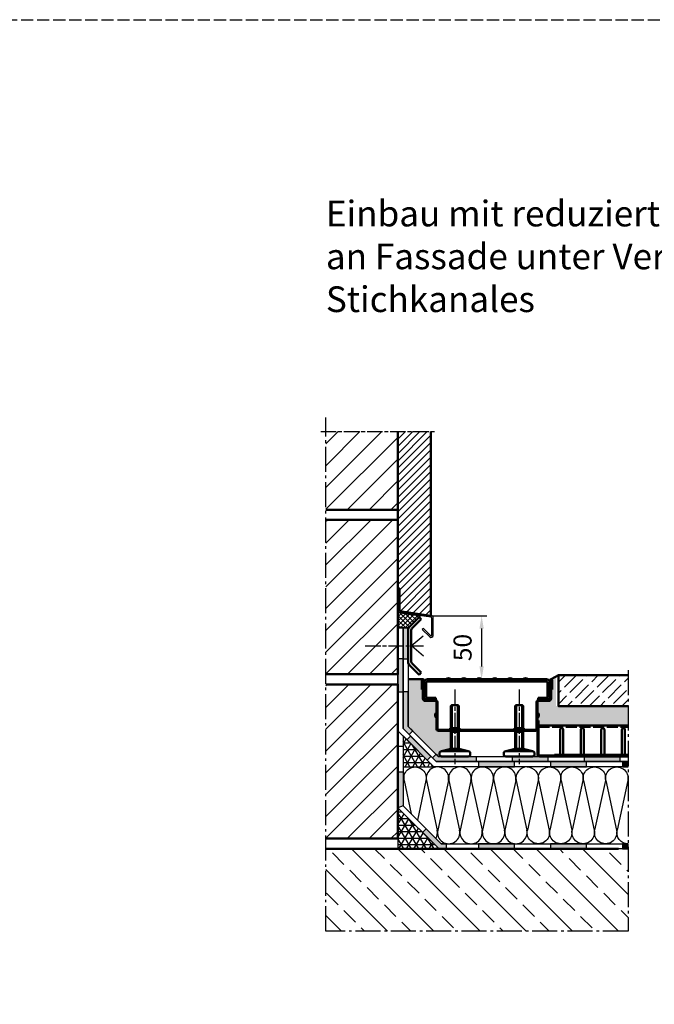
# Model space of a CAD drawing. Units: millimetres. Extents: x -1621 to 3716, y -4752 to 2103.
# Drawn here: x 1939 to 2556, y -1557 to -599 of the extents above; entities that cross this region are included whole.
import ezdxf

# ---------------------------------------------------------------- set-up
doc = ezdxf.new("R2010")
doc.units = ezdxf.units.MM
doc.header["$LTSCALE"] = 2.5
for name, pattern in [('AM_DIN_F_W050', [6.25, 4.75, -1.5]), ('AM_DIN_G_W050', [13.75, 9.75, -1.5, 1, -1.5]), ('AM_ISO08W050x2', [9, 6, -0.75, 1.5, -0.75]), ('CHAIN', [0.3543, 0.2362, -0.0295, 0.0591, -0.0295]), ('DASHED', [0.2067, 0.1654, -0.0413])]:
    doc.linetypes.add(name, pattern=pattern)
for name, color, linetype, lineweight in [('AM_0', 7, 'Continuous', 50), ('AM_1', 6, 'Continuous', 25), ('AM_3', 6, 'AM_DIN_F_W050', 25), ('AM_5', 3, 'Continuous', 25), ('AM_7', 4, 'AM_DIN_G_W050', 25), ('AM_8', 1, 'Continuous', 25), ('Mittellinie (ISO)', 7, 'Continuous', 25), ('Schraffur (ISO)', 7, 'Continuous', 18), ('Sichtbar (ISO)', 7, 'Continuous', 50), ('Verdeckt (ISO)', 7, 'DASHED', 35)]:
    doc.layers.add(name, color=color, linetype=linetype, lineweight=lineweight)
doc.styles.get("Standard").update_dxf_attribs({"font": 'simplex8.shx', "width": 0.8})
doc.dimstyles.new('AM_ISO$0', dxfattribs={"dimtxt": 3.5, "dimasz": 2.5, "dimexe": 1, "dimexo": 0, "dimgap": 1.5, "dimtad": 1, "dimdsep": 46, "dimtxsty": 'Standard', "dimcen": 0, "dimclrd": 256, "dimclre": 256, "dimclrt": 2, "dimadec": 0, "dimazin": 2, "dimtp": 0.1, "dimtm": 0.1, "dimtfac": 0.71, "dimtmove": 0, "dimatfit": 3, "dimfxl": 1, "dimlwd": -1, "dimlwe": -1, "dimarcsym": 0})

# ---------------------------------------------------------------- blocks, each defined once
blk = doc.blocks.new('folie_1')
at = {"layer": 'AM_8'}
for points in [[(0, 75), (-5, 75), (-5, 42.07), (0, 40)], [(-47.21, 5), (-42.07, 5), (-27.49, 19.59), (-23.95, 16.05), (-40, 0), (-47.21, 0)], [(-218.28, 5), (-218.28, 0), (-223.77, 0), (-223.77, 5)], [(-148.28, 5), (-148.28, 0), (-183.28, 0), (-183.28, 5)], [(-78.28, 5), (-78.28, 0), (-113.28, 0), (-113.28, 5)]]:
    blk.add_hatch(color=256, dxfattribs=at).paths.add_polyline_path(points)
at = {"color": 0, "linetype": 'ByBlock'}
for points in [[(-223.77, 0), (-40, 0), (0, 40), (0, 100), (-5, 100), (-5, 42.07), (-42.07, 5), (-223.77, 5)], [(0, 75), (-5, 75), (-5, 42.07), (0, 40), (0, 75)], [(-47.21, 5), (-42.07, 5), (-27.49, 19.59), (-23.95, 16.05), (-40, 0), (-47.21, 0), (-47.21, 5)]]:
    blk.add_lwpolyline(points, dxfattribs=at)
for points in [[(-218.28, 5), (-218.28, 0), (-223.77, 0), (-223.77, 5)], [(-148.28, 5), (-148.28, 0), (-183.28, 0), (-183.28, 5)], [(-78.28, 5), (-78.28, 0), (-113.28, 0), (-113.28, 5)]]:
    blk.add_lwpolyline(points, close=True, dxfattribs=at)
blk = doc.blocks.new('folie_2')
at = {"layer": 'AM_8'}
for points in [[(2.93, 100), (-2.07, 100), (-2.07, 130), (2.93, 130)], [(-2.93, 26.22), (-6.46, 29.75), (-2.07, 34.14), (-2.07, 67.93), (2.93, 67.93), (2.93, 32.07)], [(-208.28, 0), (-208.28, 5), (-173.28, 5), (-173.28, 0)], [(-138.28, 0), (-138.28, 5), (-103.28, 5), (-103.28, 0)], [(-68.28, 0), (-29.14, 0), (-25.6, 3.54), (-29.14, 7.07), (-31.21, 5), (-68.28, 5)]]:
    blk.add_hatch(color=256, dxfattribs=at).paths.add_polyline_path(points)
at = {"color": 0, "linetype": 'ByBlock'}
for points in [[(-215.85, 0), (-29.14, 0), (2.93, 32.07), (2.93, 130), (-2.07, 130), (-2.07, 34.14), (-31.21, 5), (-215.85, 5)], [(-68.28, 0), (-29.14, 0), (-25.6, 3.54), (-29.14, 7.07), (-31.21, 5), (-68.28, 5), (-68.28, 0)]]:
    blk.add_lwpolyline(points, dxfattribs=at)
for points in [[(2.93, 100), (-2.07, 100), (-2.07, 130), (2.93, 130)], [(-2.93, 26.22), (-6.46, 29.75), (-2.07, 34.14), (-2.07, 67.93), (2.93, 67.93), (2.93, 32.07)]]:
    blk.add_lwpolyline(points, close=True, dxfattribs=at)
at = {"layer": 'AM_8'}
for points in [[(-208.28, 0), (-208.28, 5), (-173.28, 5), (-173.28, 0)], [(-138.28, 0), (-138.28, 5), (-103.28, 5), (-103.28, 0)]]:
    blk.add_lwpolyline(points, close=True, dxfattribs=at)
blk = doc.blocks.new('folie_3')
at = {"linetype": 'ByBlock'}
blk.add_hatch(color=0, dxfattribs=at).paths.add_polyline_path([(-218.28, 5), (-218.28, 0), (-223.77, 0), (-223.77, 5)])
at = {"layer": 'AM_8'}
for points in [[(0, 72.93), (-5, 72.93), (-5, 105), (0, 105)], [(-28.53, 6.47), (-32.07, 10), (-12.32, 29.75), (-8.78, 26.22)], [(-148.28, 5), (-148.28, 0), (-183.28, 0), (-183.28, 5)], [(-78.28, 5), (-78.28, 0), (-113.28, 0), (-113.28, 5)]]:
    blk.add_hatch(color=256, dxfattribs=at).paths.add_polyline_path(points)
at = {"color": 0, "linetype": 'ByBlock'}
blk.add_lwpolyline([(-223.77, 0), (-35, 0), (0, 35), (0, 135), (-5, 135), (-5, 37.07), (-37.07, 5), (-223.77, 5)], dxfattribs=at)
for points in [[(0, 72.93), (-5, 72.93), (-5, 105), (0, 105)], [(-28.53, 6.47), (-32.07, 10), (-12.32, 29.75), (-8.78, 26.22)], [(-218.28, 5), (-218.28, 0), (-223.77, 0), (-223.77, 5)], [(-148.28, 5), (-148.28, 0), (-183.28, 0), (-183.28, 5)], [(-78.28, 5), (-78.28, 0), (-113.28, 0), (-113.28, 5)]]:
    blk.add_lwpolyline(points, close=True, dxfattribs=at)
blk = doc.blocks.new('daemmung')
at = {"color": 0, "linetype": 'ByBlock'}
for p, q in [((0.22, 56.47), (9.78, 12.1)), ((19.78, 56.47), (10.22, 12.1)), ((20.22, 56.47), (29.78, 12.1)), ((39.78, 56.47), (30.22, 12.1)), ((40.22, 56.47), (49.78, 12.1)), ((59.78, 56.47), (50.22, 12.1)), ((60.22, 56.47), (69.78, 12.1)), ((79.78, 56.47), (70.22, 12.1)), ((80.22, 56.47), (89.78, 12.1))]:
    blk.add_line(p, q, dxfattribs=at)
for centre, start, end in [((10, 58.57), 347.84863, 192.15137), ((30, 58.57), 347.84863, 192.15137), ((50, 58.57), 347.84863, 192.15137), ((70, 58.57), 347.84863, 192.15137), ((90, 58.57), 90, 192.15137), ((0, 10), 270, 12.15137), ((20, 10), 167.84863, 12.15137), ((40, 10), 167.84863, 12.15137), ((60, 10), 167.84863, 12.15137), ((80, 10), 167.84863, 12.15137)]:
    blk.add_arc(centre, 10, start, end, dxfattribs=at)
blk = doc.blocks.new('daemmung_21')
at = {"color": 0, "linetype": 'ByBlock'}
for p, q in [((0.22, 56.47), (9.78, 12.1)), ((19.78, 56.47), (10.22, 12.1)), ((20.22, 56.47), (29.78, 12.1)), ((39.78, 56.47), (30.22, 12.1)), ((40.22, 56.47), (49.78, 12.1)), ((59.78, 56.47), (50.22, 12.1)), ((60.22, 56.47), (69.78, 12.1)), ((79.78, 56.47), (70.22, 12.1)), ((80.22, 56.47), (89.78, 12.1))]:
    blk.add_line(p, q, dxfattribs=at)
for centre, start, end in [((10, 58.57), 347.84863, 192.15137), ((30, 58.57), 347.84863, 192.15137), ((50, 58.57), 347.84863, 192.15137), ((70, 58.57), 347.84863, 192.15137), ((90, 58.57), 90, 192.15137), ((0, 10), 328.49385, 12.15137), ((20, 10), 167.84863, 12.15137), ((40, 10), 167.84863, 12.15137), ((60, 10), 167.84863, 12.15137), ((80, 10), 167.84863, 12.15137)]:
    blk.add_arc(centre, 10, start, end, dxfattribs=at)
blk = doc.blocks.new('daemmung_22')
at = {"color": 0, "linetype": 'ByBlock'}
for p, q in [((0.22, 56.47), (7.83, 21.13)), ((19.78, 56.47), (13.36, 26.66)), ((20.22, 56.47), (20.71, 54.21))]:
    blk.add_line(p, q, dxfattribs=at)
for centre, start in [((10, 58.57), 347.84863), ((30, 58.57), 158.27617)]:
    blk.add_arc(centre, 10, start, 192.15137, dxfattribs=at)
blk = doc.blocks.new('*D92')
at = {"layer": 'AM_5', "transparency": 16777216}
for p, q in [((2339.39, -1178.79), (2393.21, -1178.79)), ((2388.21, -1191.29), (2388.21, -1228.12)), ((2360.82, -1240.62), (2393.21, -1240.62))]:
    blk.add_line(p, q, dxfattribs=at)
for points in [[(2386.12, -1191.29), (2390.29, -1191.29), (2388.21, -1178.79)], [(2386.12, -1228.12), (2390.29, -1228.12), (2388.21, -1240.62)]]:
    blk.add_solid(points, dxfattribs=at)
at = {"layer": 'Defpoints', "color": 0, "transparency": 16777216}
for p in [(2339.39, -1178.79), (2360.82, -1240.62), (2388.21, -1240.62)]:
    blk.add_point(p, dxfattribs=at)
at = {"layer": 'AM_5', "color": 2, "transparency": 16777216, "insert": (2371.96, -1209.71), "char_height": 17.5, "attachment_point": 5, "rotation": 90}
blk.add_mtext('50', dxfattribs=at)

msp = doc.modelspace()

# ---------------------------------------------------------------- hatches: boundary and pattern name
at = {"layer": 'AM_0'}
h = msp.add_hatch(dxfattribs=at)
h.set_pattern_fill('AR-SAND', color=1, scale=0.1)
h.set_pattern_definition([(37.5, (-816.6946, -1740.31), (-0.160003, 4.8941324), [0, -3.8608, 0, -4.318, 0, -4.1275]), (7.5, (-816.6946, -1740.31), (4.495233, 7.168251), [0, -2.0828, 0, -3.4798, 0, -1.3335]), (327.5, (-819.819, -1740.31), (7.9099237, 0.014372), [0, -1.27, 0, -4.572, 0, -5.969]), (317.5, (-819.819, -1740.31), (7.635565, 2.229293), [0, -0.635, 0, -2.9972, 0, -3.429])])
h.paths.add_polyline_path([(2344.173, -1278.121, -0.2741066), (2342.873, -1275.927), (2342.873, -1275.314, -0.2741066), (2344.173, -1273.121), (2344.173, -1265.621), (2344.173, -1262.621, 0.4142136), (2343.173, -1261.621), (2333.173, -1261.621, -0.4142136), (2331.173, -1259.621), (2331.173, -1250.621), (2330.073, -1250.621), (2330.073, -1241.671, -0.4142136), (2331.123, -1240.621), (2316.781, -1240.621), (2316.781, -1286.478), (2345.923, -1315.621), (2349.173, -1315.621, -0.4142136), (2347.173, -1313.621), (2347.173, -1312.621, -0.4142136), (2349.173, -1310.621), (2358.173, -1308.121), (2358.173, -1290.621), (2346.173, -1290.621, -0.4142136), (2344.173, -1288.621)])
edge = h.paths.add_edge_path()
edge.add_line((2443.673, -1285.621), (2530.555, -1285.621))
edge.add_line((2530.555, -1285.621), (2530.555, -1266.621))
edge.add_line((2530.555, -1266.621), (2460.523, -1266.621))
edge.add_line((2460.523, -1266.621), (2460.523, -1236.621))
edge.add_line((2460.523, -1236.621), (2455.723, -1240.621))
edge.add_arc((2455.723, -1241.671), 1.05, 0, 90, ccw=False)
edge.add_line((2456.773, -1241.671), (2456.773, -1250.621))
edge.add_line((2456.773, -1250.621), (2455.673, -1250.621))
edge.add_line((2455.673, -1250.621), (2455.673, -1259.621))
edge.add_arc((2453.673, -1259.621), 2, -90, 0, ccw=False)
edge.add_line((2453.673, -1261.621), (2443.673, -1261.621))
edge.add_arc((2443.673, -1262.621), 1, 90, 180)
edge.add_line((2442.673, -1262.621), (2442.673, -1265.621))
edge.add_line((2442.673, -1265.621), (2442.673, -1273.121))
edge.add_arc((2441.473, -1275.314), 2.5, 0, 61.314598, ccw=False)
edge.add_line((2443.973, -1275.314), (2443.973, -1275.927))
edge.add_arc((2441.473, -1275.927), 2.5, -61.314598, 0, ccw=False)
edge.add_line((2442.673, -1278.121), (2442.673, -1280.621))
edge.add_line((2442.673, -1280.621), (2443.673, -1280.621))
edge.add_line((2443.673, -1280.621), (2443.673, -1285.621))
at = {"layer": 'AM_8'}
h = msp.add_hatch(dxfattribs=at)
h.set_pattern_fill('_U', color=256, scale=15, angle=45, style=0, pattern_type=0)
h.set_pattern_definition([(45, (-4753.756, -4141.326), (-10.606602, 10.606602), [])])
h.paths.add_polyline_path([(2306.781, -1075.621), (2306.781, -999.702), (2236.781, -999.702), (2236.781, -1075.621)])
h = msp.add_hatch(dxfattribs=at)
h.set_pattern_fill('_U', color=256, scale=5, angle=45, style=0, pattern_type=0)
h.set_pattern_definition([(45, (-4753.756, -4461.3265), (-3.535534, 3.535534), [])])
h.paths.add_polyline_path([(2308.281, -1152.271), (2308.281, -1173.986), (2308.404, -1174.314), (2308.712, -1174.481), (2338.882, -1178.721), (2338.882, -999.702), (2306.781, -999.702), (2306.781, -1152.271)])
h = msp.add_hatch(dxfattribs=at)
h.set_pattern_fill('_U', color=256, scale=15, angle=45, style=0, pattern_type=0)
h.set_pattern_definition([(45, (-4753.756, -4301.518), (-10.606602, 10.606602), [])])
h.paths.add_polyline_path([(2306.781, -1235.812), (2306.781, -1085.812), (2236.781, -1085.812), (2236.781, -1235.812)])
h = msp.add_hatch(dxfattribs=at)
h.set_pattern_fill('NET', color=256, angle=45, style=0)
h.set_pattern_definition([(45, (412.5137, -10110.002), (-2.245064, 2.245064), []), (135, (412.5137, -10110.002), (-2.245064, -2.245064), [])])
h.paths.add_polyline_path([(2306.781, -1175.753), (2328.61, -1178.792), (2316.781, -1190.621), (2306.781, -1190.621)])
h = msp.add_hatch(dxfattribs=at)
h.set_pattern_fill('ACAD_ISO02W100', color=256, scale=1.5, angle=45, style=0)
h.set_pattern_definition([(45, (1609.602, -1598.239), (-5.3033, 5.3033), [18, -4.5])])
h.paths.add_polyline_path([(2530.555, -1236.621), (2462.823, -1236.621), (2462.823, -1266.621), (2530.555, -1266.621)])
h = msp.add_hatch(dxfattribs=at)
h.set_pattern_fill('_U', color=256, scale=15, angle=45, style=0, pattern_type=0)
h.set_pattern_definition([(45, (-4753.756, -4461.326), (-10.606602, 10.606602), [])])
h.paths.add_polyline_path([(2306.781, -1395.621), (2306.781, -1245.621), (2236.781, -1245.621), (2236.781, -1395.621)])
h = msp.add_hatch(dxfattribs=at)
h.set_pattern_fill('NET3', color=256, scale=2, style=0)
h.set_pattern_definition([(0, (-587.462, -1105.6926), (0, 6.35), []), (60, (-587.462, -1105.6926), (-5.499261, 3.175), []), (120, (-587.462, -1105.6926), (-5.499261, -3.175), [])])
h.paths.add_polyline_path([(2311.781, -1325.621), (2341.781, -1325.621), (2311.781, -1295.621)])
h = msp.add_hatch(dxfattribs=at)
h.set_pattern_fill('NET3', color=256, scale=2, style=0)
h.set_pattern_definition([(0, (-582.462, -1115.6926), (0, 6.35), []), (60, (-582.462, -1115.6926), (-5.499261, 3.175), []), (120, (-582.462, -1115.6926), (-5.499261, -3.175), [])])
h.paths.add_polyline_path([(2306.781, -1405.621), (2346.781, -1405.621), (2306.781, -1365.621)])
h = msp.add_hatch(dxfattribs=at)
h.set_pattern_fill('ANSI33', color=256, scale=5, angle=90, style=0)
h.set_pattern_definition([(135, (1592.037, -1903.396), (-22.4506, -22.4506), []), (135, (1592.037, -1880.945), (-22.4506, -22.4506), [15.875, -7.9375])])
h.paths.add_polyline_path([(2236.781, -1405.621), (2236.781, -1485.621), (2530.555, -1485.621), (2530.555, -1405.621)])
at = {"layer": 'Schraffur (ISO)'}
h = msp.add_hatch(dxfattribs=at)
h.set_pattern_fill('ANSI31', color=256, scale=25.4, angle=180, style=0)
h.set_pattern_definition([(225, (2820.9008, -946.572), (2.245064, -2.245064), [])])
edge = h.paths.add_edge_path()
edge.add_line((2344.173, -1265.621), (2344.173, -1288.621))
edge.add_ellipse((2346.173, -1288.621), major_axis=(-2, 0), ratio=1, start_angle=0, end_angle=90)
edge.add_line((2346.173, -1290.621), (2440.673, -1290.621))
edge.add_ellipse((2440.673, -1288.621), major_axis=(0, -2), ratio=1, start_angle=0, end_angle=90)
edge.add_line((2442.673, -1288.621), (2442.673, -1265.621))
edge.add_line((2442.673, -1265.621), (2441.673, -1265.621))
edge.add_line((2441.673, -1265.621), (2441.673, -1288.621))
edge.add_ellipse((2440.673, -1288.621), major_axis=(1, 0), ratio=1, start_angle=270, end_angle=360, ccw=False)
edge.add_line((2440.673, -1289.621), (2346.173, -1289.621))
edge.add_ellipse((2346.173, -1288.621), major_axis=(0, -1), ratio=1, start_angle=270, end_angle=360, ccw=False)
edge.add_line((2345.173, -1288.621), (2345.173, -1265.621))
edge.add_line((2345.173, -1265.621), (2344.173, -1265.621))
edge = h.paths.add_edge_path()
edge.add_ellipse((2455.723, -1241.671), major_axis=(1.05, 0), ratio=1, start_angle=0, end_angle=180)
edge.add_line((2454.673, -1241.671), (2454.673, -1259.621))
edge.add_ellipse((2453.673, -1259.621), major_axis=(1, 0), ratio=1, start_angle=270, end_angle=360, ccw=False)
edge.add_line((2453.673, -1260.621), (2443.673, -1260.621))
edge.add_ellipse((2443.673, -1262.621), major_axis=(0, 2), ratio=1, start_angle=0, end_angle=90)
edge.add_line((2441.673, -1262.621), (2442.673, -1262.621))
edge.add_ellipse((2443.673, -1262.621), major_axis=(-1, 0), ratio=1, start_angle=270, end_angle=360, ccw=False)
edge.add_line((2443.673, -1261.621), (2453.673, -1261.621))
edge.add_ellipse((2453.673, -1259.621), major_axis=(0, -2), ratio=1, start_angle=0, end_angle=90)
edge.add_line((2455.673, -1259.621), (2455.673, -1241.671))
edge.add_ellipse((2455.723, -1241.671), major_axis=(-0.05, 0), ratio=1, start_angle=180, end_angle=360, ccw=False)
edge.add_line((2455.773, -1241.671), (2455.773, -1250.621))
edge.add_line((2455.773, -1250.621), (2456.773, -1250.621))
edge.add_line((2456.773, -1250.621), (2456.773, -1241.671))
edge = h.paths.add_edge_path()
edge.add_ellipse((2331.123, -1241.671), major_axis=(1.05, 0), ratio=1, start_angle=0, end_angle=180)
edge.add_line((2330.073, -1241.671), (2330.073, -1250.621))
edge.add_line((2330.073, -1250.621), (2331.073, -1250.621))
edge.add_line((2331.073, -1250.621), (2331.073, -1241.671))
edge.add_ellipse((2331.123, -1241.671), major_axis=(-0.05, 0), ratio=1, start_angle=180, end_angle=360, ccw=False)
edge.add_line((2331.173, -1241.671), (2331.173, -1259.621))
edge.add_ellipse((2333.173, -1259.621), major_axis=(-2, 0), ratio=1, start_angle=0, end_angle=90)
edge.add_line((2333.173, -1261.621), (2343.173, -1261.621))
edge.add_ellipse((2343.173, -1262.621), major_axis=(0, 1), ratio=1, start_angle=270, end_angle=360, ccw=False)
edge.add_line((2344.173, -1262.621), (2345.173, -1262.621))
edge.add_ellipse((2343.173, -1262.621), major_axis=(2, 0), ratio=1, start_angle=0, end_angle=90)
edge.add_line((2343.173, -1260.621), (2333.173, -1260.621))
edge.add_ellipse((2333.173, -1259.621), major_axis=(0, -1), ratio=1, start_angle=270, end_angle=360, ccw=False)
edge.add_line((2332.173, -1259.621), (2332.173, -1241.671))
h = msp.add_hatch(dxfattribs=at)
h.set_pattern_fill('ANSI31', color=256, scale=25.4, angle=180, style=0)
h.set_pattern_definition([(225, (2220.2825, -1382.43), (2.245064, -2.245064), [])])
edge = h.paths.add_edge_path()
edge.add_line((2344.423, -1242.621), (2344.423, -1240.621))
edge.add_line((2344.423, -1240.621), (2335.423, -1240.621))
edge.add_ellipse((2335.423, -1243.621), major_axis=(0, 3), ratio=1, start_angle=0, end_angle=90)
edge.add_line((2332.423, -1243.621), (2332.423, -1257.621))
edge.add_ellipse((2335.423, -1257.621), major_axis=(-3, 0), ratio=1, start_angle=0, end_angle=90)
edge.add_line((2335.423, -1260.621), (2343.523, -1260.621))
edge.add_line((2343.523, -1260.621), (2343.523, -1258.621))
edge.add_line((2343.523, -1258.621), (2335.423, -1258.621))
edge.add_ellipse((2335.423, -1257.621), major_axis=(0, -1), ratio=1, start_angle=270, end_angle=360, ccw=False)
edge.add_line((2334.423, -1257.621), (2334.423, -1243.621))
edge.add_ellipse((2335.423, -1243.621), major_axis=(-1, 0), ratio=1, start_angle=270, end_angle=360, ccw=False)
edge.add_line((2335.423, -1242.621), (2344.423, -1242.621))
h.paths.add_polyline_path([(2359.423, -1242.621), (2359.423, -1240.621), (2352.423, -1240.621), (2352.423, -1242.621)])
h.paths.add_polyline_path([(2374.423, -1242.621), (2374.423, -1240.621), (2367.423, -1240.621), (2367.423, -1242.621)])
h.paths.add_polyline_path([(2389.423, -1242.621), (2389.423, -1240.621), (2382.423, -1240.621), (2382.423, -1242.621)])
h.paths.add_polyline_path([(2404.423, -1242.621), (2404.423, -1240.621), (2397.423, -1240.621), (2397.423, -1242.621)])
h.paths.add_polyline_path([(2419.423, -1242.621), (2419.423, -1240.621), (2412.423, -1240.621), (2412.423, -1242.621)])
h.paths.add_polyline_path([(2434.423, -1242.621), (2434.423, -1240.621), (2427.423, -1240.621), (2427.423, -1242.621)])
edge = h.paths.add_edge_path()
edge.add_ellipse((2451.423, -1257.621), major_axis=(0, -3), ratio=1, start_angle=0, end_angle=90)
edge.add_line((2454.423, -1257.621), (2454.423, -1243.621))
edge.add_ellipse((2451.423, -1243.621), major_axis=(3, 0), ratio=1, start_angle=0, end_angle=90)
edge.add_line((2451.423, -1240.621), (2442.423, -1240.621))
edge.add_line((2442.423, -1240.621), (2442.423, -1242.621))
edge.add_line((2442.423, -1242.621), (2451.423, -1242.621))
edge.add_ellipse((2451.423, -1243.621), major_axis=(0, 1), ratio=1, start_angle=270, end_angle=360, ccw=False)
edge.add_line((2452.423, -1243.621), (2452.423, -1257.621))
edge.add_ellipse((2451.423, -1257.621), major_axis=(1, 0), ratio=1, start_angle=270, end_angle=360, ccw=False)
edge.add_line((2451.423, -1258.621), (2443.323, -1258.621))
edge.add_line((2443.323, -1258.621), (2443.323, -1260.621))
edge.add_line((2443.323, -1260.621), (2451.423, -1260.621))

# ---------------------------------------------------------------- linework, layer by layer
at = {"layer": 'AM_0'}
for p, q in [((2306.781, -1075.621), (2306.781, -999.702)), ((2236.781, -1075.621), (2306.781, -1075.621)), ((2327.388, -1180.014), (2318.246, -1189.156)), ((2320.367, -1191.277), (2329.509, -1182.135)), ((2329.509, -1182.135), (2327.388, -1180.014)), ((2316.781, -1192.692), (2316.781, -1223.55)), ((2319.781, -1223.55), (2319.781, -1192.692)), ((2320.367, -1224.964), (2329.509, -1234.106)), ((2327.388, -1236.227), (2318.246, -1227.085)), ((2329.509, -1234.106), (2327.388, -1236.227)), ((2316.781, -1240.621), (2331.123, -1240.621)), ((2455.723, -1240.621), (2462.823, -1236.621)), ((2442.673, -1280.621), (2443.673, -1280.621)), ((2349.173, -1310.621), (2358.173, -1308.121)), ((2375.173, -1310.621), (2366.173, -1308.121)), ((2411.673, -1310.621), (2420.673, -1308.121)), ((2437.673, -1310.621), (2428.673, -1308.121)), ((2521.413, -1405.621), (2236.781, -1405.621))]:
    msp.add_line(p, q, dxfattribs=at)
for points in [[(2306.781, -1152.271), (2308.281, -1152.271), (2308.281, -1173.986), (2308.404, -1174.314), (2308.712, -1174.481), (2338.882, -1178.721), (2338.882, -999.702)], [(2306.781, -1152.271), (2306.781, -999.702)], [(2236.781, -1235.621), (2306.781, -1235.621), (2306.781, -1085.621), (2236.781, -1085.621)], [(2530.555, -1236.621), (2462.823, -1236.621), (2462.823, -1266.621), (2530.555, -1266.621)], [(2236.781, -1395.621), (2306.781, -1395.621), (2306.781, -1245.621), (2236.781, -1245.621)], [(2359.173, -1308.121), (2359.173, -1265.621)], [(2365.173, -1308.121), (2365.173, -1265.621)], [(2421.673, -1308.121), (2421.673, -1265.621)], [(2427.673, -1308.121), (2427.673, -1265.621)]]:
    msp.add_lwpolyline(points, dxfattribs=at)
for points in [[(2358.173, -1308.121), (2366.173, -1308.121), (2366.173, -1266.621), (2365.173, -1265.621), (2359.173, -1265.621), (2358.173, -1266.621)], [(2420.673, -1308.121), (2428.673, -1308.121), (2428.673, -1266.621), (2427.673, -1265.621), (2421.673, -1265.621), (2420.673, -1266.621)]]:
    msp.add_lwpolyline(points, close=True, dxfattribs=at)
for points in [[(2349.173, -1315.621), (2375.173, -1315.621, 0.4142136), (2377.173, -1313.621), (2377.173, -1312.621, 0.4142136), (2375.173, -1310.621), (2349.173, -1310.621, 0.4142136), (2347.173, -1312.621), (2347.173, -1313.621, 0.4142136)], [(2411.673, -1315.621), (2437.673, -1315.621, 0.4142136), (2439.673, -1313.621), (2439.673, -1312.621, 0.4142136), (2437.673, -1310.621), (2411.673, -1310.621, 0.4142136), (2409.673, -1312.621), (2409.673, -1313.621, 0.4142136)]]:
    msp.add_lwpolyline(points, format="xyb", close=True, dxfattribs=at)
for centre, radius, start, end in [((2321.781, -1192.692), 5, 135, 180), ((2321.781, -1192.692), 2, 135, 180), ((2321.781, -1223.55), 5, 180, 225), ((2321.781, -1223.55), 2, 180, 225)]:
    msp.add_arc(centre, radius, start, end, dxfattribs=at)
at = {"layer": 'AM_1'}
for p, q in [((2339.609, -1180.773), (2339.609, -1197.894)), ((2341.109, -1197.894), (2341.109, -1180.773)), ((2331.563, -1191.055), (2330.503, -1192.116)), ((2330.503, -1192.116), (2337.695, -1199.308)), ((2338.756, -1198.248), (2331.563, -1191.055))]:
    msp.add_line(p, q, dxfattribs=at)
msp.add_lwpolyline([(2339.179, -1180.277), (2308.505, -1175.994, -0.3741355), (2306.781, -1174.013), (2306.781, -1152.271), (2308.281, -1152.271), (2308.281, -1173.986, 0.3738847), (2308.712, -1174.481), (2339.388, -1178.792)], format="xyb", dxfattribs=at)
for centre, radius, start, end in [((2339.109, -1180.773), 0.5, 0, 82), ((2339.109, -1180.773), 2, 0, 82), ((2339.109, -1197.894), 2, 225, 360), ((2339.109, -1197.894), 0.5, 225, 360)]:
    msp.add_arc(centre, radius, start, end, dxfattribs=at)
at = {"layer": 'AM_3'}
msp.add_lwpolyline([(34.049, -598.94), (3488.328, -598.94), (3488.328, -4752.198), (34.049, -4752.198)], close=True, dxfattribs=at)
at = {"layer": 'AM_7', "linetype": 'AM_ISO08W050x2'}
for p, q in [((2231.781, -999.702), (2342.349, -999.702)), ((2362.173, -1250.621), (2362.173, -1323.121)), ((2424.673, -1250.621), (2424.673, -1323.121))]:
    msp.add_line(p, q, dxfattribs=at)
at = {"layer": 'AM_7'}
msp.add_lwpolyline([(2530.555, -1231.621), (2530.555, -1485.621), (2236.781, -1485.621), (2236.781, -986.003)], dxfattribs=at)
at = {"layer": 'AM_7', "linetype": 'AM_ISO08W050x2'}
for points in [[(2331.684, -1218.108), (2319.781, -1208.121), (2331.684, -1198.133)], [(2275.07, -1208.121), (2331.684, -1208.121)]]:
    msp.add_lwpolyline(points, dxfattribs=at)
at = {"layer": 'AM_8'}
for p, q in [((2306.082, -1236.63), (2306.781, -1236.463)), ((2289.529, -1405.621), (2289.53, -1405.617))]:
    msp.add_line(p, q, dxfattribs=at)
msp.add_lwpolyline([(2306.781, -1175.753), (2328.61, -1178.792), (2316.781, -1190.621), (2306.781, -1190.621), (2306.781, -1175.753)], dxfattribs=at)
for points in [[(2311.781, -1325.621), (2341.781, -1325.621), (2311.781, -1295.621)], [(2306.781, -1405.621), (2346.781, -1405.621), (2306.781, -1365.621)]]:
    msp.add_lwpolyline(points, close=True, dxfattribs=at)
at = {"layer": 'Mittellinie (ISO)', "linetype": 'CHAIN', "ltscale": 7.000507}
for p, q in [((2362.173, -1285.621), (2362.173, -1291.921)), ((2424.673, -1285.621), (2424.673, -1291.921))]:
    msp.add_line(p, q, dxfattribs=at)
at = {"layer": 'Sichtbar (ISO)'}
for p, q in [((2330.073, -1241.671), (2330.073, -1250.621)), ((2331.073, -1250.621), (2331.073, -1241.671)), ((2331.173, -1241.671), (2331.173, -1259.621)), ((2332.173, -1259.621), (2332.173, -1241.671)), ((2332.423, -1243.621), (2332.423, -1257.621)), ((2334.423, -1257.621), (2334.423, -1243.621)), ((2344.423, -1240.621), (2335.423, -1240.621)), ((2335.423, -1242.621), (2344.423, -1242.621)), ((2344.423, -1242.621), (2344.423, -1240.621)), ((2344.423, -1240.621), (2352.423, -1240.621)), ((2352.423, -1242.621), (2344.423, -1242.621)), ((2359.423, -1240.621), (2352.423, -1240.621)), ((2352.423, -1240.621), (2352.423, -1242.621)), ((2352.423, -1242.621), (2359.423, -1242.621)), ((2359.423, -1242.621), (2359.423, -1240.621)), ((2359.423, -1240.621), (2367.423, -1240.621)), ((2367.423, -1242.621), (2359.423, -1242.621)), ((2374.423, -1240.621), (2367.423, -1240.621)), ((2367.423, -1240.621), (2367.423, -1242.621)), ((2367.423, -1242.621), (2374.423, -1242.621)), ((2374.423, -1242.621), (2374.423, -1240.621)), ((2374.423, -1240.621), (2382.423, -1240.621)), ((2382.423, -1242.621), (2374.423, -1242.621)), ((2389.423, -1240.621), (2382.423, -1240.621)), ((2382.423, -1240.621), (2382.423, -1242.621)), ((2382.423, -1242.621), (2389.423, -1242.621)), ((2389.423, -1242.621), (2389.423, -1240.621)), ((2389.423, -1240.621), (2397.423, -1240.621)), ((2397.423, -1242.621), (2389.423, -1242.621)), ((2404.423, -1240.621), (2397.423, -1240.621)), ((2397.423, -1240.621), (2397.423, -1242.621)), ((2397.423, -1242.621), (2404.423, -1242.621)), ((2404.423, -1242.621), (2404.423, -1240.621)), ((2404.423, -1240.621), (2412.423, -1240.621)), ((2412.423, -1242.621), (2404.423, -1242.621)), ((2419.423, -1240.621), (2412.423, -1240.621)), ((2412.423, -1240.621), (2412.423, -1242.621)), ((2412.423, -1242.621), (2419.423, -1242.621)), ((2419.423, -1242.621), (2419.423, -1240.621)), ((2419.423, -1240.621), (2427.423, -1240.621)), ((2427.423, -1242.621), (2419.423, -1242.621)), ((2434.423, -1240.621), (2427.423, -1240.621)), ((2427.423, -1240.621), (2427.423, -1242.621)), ((2427.423, -1242.621), (2434.423, -1242.621)), ((2434.423, -1242.621), (2434.423, -1240.621)), ((2434.423, -1240.621), (2442.423, -1240.621)), ((2442.423, -1242.621), (2434.423, -1242.621)), ((2451.423, -1240.621), (2442.423, -1240.621)), ((2442.423, -1240.621), (2442.423, -1242.621)), ((2442.423, -1242.621), (2451.423, -1242.621)), ((2452.423, -1243.621), (2452.423, -1257.621)), ((2454.423, -1257.621), (2454.423, -1243.621)), ((2454.673, -1241.671), (2454.673, -1259.621)), ((2455.673, -1259.621), (2455.673, -1241.671)), ((2455.773, -1241.671), (2455.773, -1250.621)), ((2456.773, -1250.621), (2456.773, -1241.671)), ((2330.073, -1250.621), (2331.073, -1250.621)), ((2331.123, -1250.314), (2331.123, -1250.927)), ((2455.723, -1250.314), (2455.723, -1250.927)), ((2455.773, -1250.621), (2456.773, -1250.621)), ((2343.173, -1260.621), (2333.173, -1260.621)), ((2333.173, -1261.621), (2343.173, -1261.621)), ((2343.523, -1258.621), (2335.423, -1258.621)), ((2335.423, -1260.621), (2343.523, -1260.621)), ((2343.523, -1260.621), (2343.523, -1258.621)), ((2344.173, -1262.621), (2345.173, -1262.621)), ((2344.173, -1265.621), (2344.173, -1262.621)), ((2345.173, -1262.621), (2345.173, -1265.621)), ((2441.673, -1262.621), (2442.673, -1262.621)), ((2441.673, -1265.621), (2441.673, -1262.621)), ((2442.673, -1262.621), (2442.673, -1265.621)), ((2451.423, -1258.621), (2443.323, -1258.621)), ((2443.323, -1258.621), (2443.323, -1260.621)), ((2443.323, -1260.621), (2451.423, -1260.621)), ((2453.673, -1260.621), (2443.673, -1260.621)), ((2443.673, -1261.621), (2453.673, -1261.621)), ((2344.173, -1265.621), (2344.173, -1288.621)), ((2345.173, -1265.621), (2344.173, -1265.621)), ((2345.173, -1288.621), (2345.173, -1265.621)), ((2442.673, -1265.621), (2441.673, -1265.621)), ((2441.673, -1265.621), (2441.673, -1288.621)), ((2442.673, -1288.621), (2442.673, -1265.621)), ((2342.873, -1275.314), (2342.873, -1275.927)), ((2442.673, -1313.621), (2442.673, -1280.621)), ((2443.673, -1280.621), (2443.673, -1313.621)), ((2443.973, -1275.314), (2443.973, -1275.927)), ((2440.673, -1289.621), (2346.173, -1289.621)), ((2346.173, -1290.621), (2440.673, -1290.621)), ((2357.673, -1288.121), (2366.673, -1288.121)), ((2357.673, -1288.121), (2357.673, -1289.421)), ((2361.866, -1291.921), (2362.48, -1291.921)), ((2366.673, -1288.121), (2366.673, -1289.421)), ((2420.173, -1288.121), (2429.173, -1288.121)), ((2420.173, -1288.121), (2420.173, -1289.421)), ((2424.366, -1291.921), (2424.98, -1291.921)), ((2429.173, -1288.121), (2429.173, -1289.421)), ((2530.555, -1285.621), (2443.673, -1285.621)), ((2464.6, -1313.371), (2464.6, -1289.621)), ((2467.6, -1289.621), (2467.6, -1313.371)), ((2484.6, -1313.371), (2484.6, -1289.621)), ((2487.6, -1289.621), (2487.6, -1313.371)), ((2504.6, -1313.371), (2504.6, -1289.621)), ((2507.6, -1289.621), (2507.6, -1313.371)), ((2524.6, -1313.371), (2524.6, -1289.621)), ((2527.6, -1289.621), (2527.6, -1313.371)), ((2444.673, -1314.621), (2487.673, -1314.621)), ((2487.673, -1315.621), (2444.673, -1315.621)), ((2530.555, -1315.621), (2446.1, -1315.621)), ((2530.555, -1314.121), (2459.048, -1314.121)), ((2464.6, -1314.108), (2464.6, -1313.371)), ((2467.6, -1313.371), (2467.6, -1314.108)), ((2484.6, -1314.108), (2484.6, -1313.371)), ((2487.6, -1313.371), (2487.6, -1314.108)), ((2487.673, -1314.621), (2487.673, -1315.621)), ((2504.6, -1314.108), (2504.6, -1313.371)), ((2507.6, -1313.371), (2507.6, -1314.108)), ((2524.6, -1314.108), (2524.6, -1313.371)), ((2527.6, -1313.371), (2527.6, -1314.108))]:
    msp.add_line(p, q, dxfattribs=at)
at = {"layer": 'Sichtbar (ISO)', "flags": 128}
for points in [[(2464.622, -1314.121), (2464.62, -1314.121), (2464.618, -1314.121), (2464.616, -1314.12), (2464.615, -1314.12), (2464.613, -1314.12), (2464.612, -1314.12), (2464.611, -1314.12), (2464.609, -1314.119), (2464.608, -1314.119), (2464.607, -1314.118), (2464.606, -1314.118), (2464.605, -1314.118), (2464.604, -1314.117), (2464.604, -1314.116), (2464.603, -1314.116), (2464.602, -1314.115), (2464.602, -1314.114), (2464.601, -1314.114), (2464.601, -1314.113), (2464.6, -1314.112), (2464.6, -1314.111), (2464.6, -1314.11), (2464.6, -1314.109), (2464.6, -1314.108)], [(2467.6, -1314.108), (2467.6, -1314.109), (2467.6, -1314.11), (2467.599, -1314.111), (2467.599, -1314.112), (2467.599, -1314.113), (2467.598, -1314.114), (2467.598, -1314.114), (2467.597, -1314.115), (2467.597, -1314.116), (2467.596, -1314.116), (2467.595, -1314.117), (2467.594, -1314.118), (2467.593, -1314.118), (2467.592, -1314.118), (2467.591, -1314.119), (2467.59, -1314.119), (2467.589, -1314.12), (2467.587, -1314.12), (2467.586, -1314.12), (2467.585, -1314.12), (2467.583, -1314.12), (2467.581, -1314.121), (2467.58, -1314.121), (2467.578, -1314.121)], [(2484.622, -1314.121), (2484.62, -1314.121), (2484.618, -1314.121), (2484.616, -1314.12), (2484.615, -1314.12), (2484.613, -1314.12), (2484.612, -1314.12), (2484.611, -1314.12), (2484.609, -1314.119), (2484.608, -1314.119), (2484.607, -1314.118), (2484.606, -1314.118), (2484.605, -1314.118), (2484.604, -1314.117), (2484.604, -1314.116), (2484.603, -1314.116), (2484.602, -1314.115), (2484.602, -1314.114), (2484.601, -1314.114), (2484.601, -1314.113), (2484.6, -1314.112), (2484.6, -1314.111), (2484.6, -1314.11), (2484.6, -1314.109), (2484.6, -1314.108)], [(2487.6, -1314.108), (2487.6, -1314.109), (2487.6, -1314.11), (2487.599, -1314.111), (2487.599, -1314.112), (2487.599, -1314.113), (2487.598, -1314.114), (2487.598, -1314.114), (2487.597, -1314.115), (2487.597, -1314.116), (2487.596, -1314.116), (2487.595, -1314.117), (2487.594, -1314.118), (2487.593, -1314.118), (2487.592, -1314.118), (2487.591, -1314.119), (2487.59, -1314.119), (2487.589, -1314.12), (2487.587, -1314.12), (2487.586, -1314.12), (2487.585, -1314.12), (2487.583, -1314.12), (2487.581, -1314.121), (2487.58, -1314.121), (2487.578, -1314.121)], [(2504.622, -1314.121), (2504.62, -1314.121), (2504.618, -1314.121), (2504.616, -1314.12), (2504.615, -1314.12), (2504.613, -1314.12), (2504.612, -1314.12), (2504.611, -1314.12), (2504.609, -1314.119), (2504.608, -1314.119), (2504.607, -1314.118), (2504.606, -1314.118), (2504.605, -1314.118), (2504.604, -1314.117), (2504.604, -1314.116), (2504.603, -1314.116), (2504.602, -1314.115), (2504.602, -1314.114), (2504.601, -1314.114), (2504.601, -1314.113), (2504.6, -1314.112), (2504.6, -1314.111), (2504.6, -1314.11), (2504.6, -1314.109), (2504.6, -1314.108)], [(2507.6, -1314.108), (2507.6, -1314.109), (2507.6, -1314.11), (2507.599, -1314.111), (2507.599, -1314.112), (2507.599, -1314.113), (2507.598, -1314.114), (2507.598, -1314.114), (2507.597, -1314.115), (2507.597, -1314.116), (2507.596, -1314.116), (2507.595, -1314.117), (2507.594, -1314.118), (2507.593, -1314.118), (2507.592, -1314.118), (2507.591, -1314.119), (2507.59, -1314.119), (2507.589, -1314.12), (2507.587, -1314.12), (2507.586, -1314.12), (2507.585, -1314.12), (2507.583, -1314.12), (2507.581, -1314.121), (2507.58, -1314.121), (2507.578, -1314.121)], [(2524.622, -1314.121), (2524.62, -1314.121), (2524.618, -1314.121), (2524.616, -1314.12), (2524.615, -1314.12), (2524.613, -1314.12), (2524.612, -1314.12), (2524.611, -1314.12), (2524.609, -1314.119), (2524.608, -1314.119), (2524.607, -1314.118), (2524.606, -1314.118), (2524.605, -1314.118), (2524.604, -1314.117), (2524.604, -1314.116), (2524.603, -1314.116), (2524.602, -1314.115), (2524.602, -1314.114), (2524.601, -1314.114), (2524.601, -1314.113), (2524.6, -1314.112), (2524.6, -1314.111), (2524.6, -1314.11), (2524.6, -1314.109), (2524.6, -1314.108)], [(2527.6, -1314.108), (2527.6, -1314.109), (2527.6, -1314.11), (2527.599, -1314.111), (2527.599, -1314.112), (2527.599, -1314.113), (2527.598, -1314.114), (2527.598, -1314.114), (2527.597, -1314.115), (2527.597, -1314.116), (2527.596, -1314.116), (2527.595, -1314.117), (2527.594, -1314.118), (2527.593, -1314.118), (2527.592, -1314.118), (2527.591, -1314.119), (2527.59, -1314.119), (2527.589, -1314.12), (2527.587, -1314.12), (2527.586, -1314.12), (2527.585, -1314.12), (2527.583, -1314.12), (2527.581, -1314.121), (2527.58, -1314.121), (2527.578, -1314.121)]]:
    msp.add_lwpolyline(points, dxfattribs=at)
at = {"layer": 'Sichtbar (ISO)'}
for centre, radius, start, end in [((2331.123, -1241.671), 1.05, 0, 180), ((2331.123, -1241.671), 0.05, 0, 180), ((2335.423, -1243.621), 3, 90, 180), ((2335.423, -1243.621), 1, 90, 180), ((2355.923, -1243.246), 3.625, 46.397181, 133.602819), ((2370.923, -1243.246), 3.625, 46.397181, 133.602819), ((2385.923, -1243.246), 3.625, 46.397181, 133.602819), ((2400.923, -1243.246), 3.625, 46.397181, 133.602819), ((2415.923, -1243.246), 3.625, 46.397181, 133.602819), ((2430.923, -1243.246), 3.625, 46.397181, 133.602819), ((2451.423, -1243.621), 3, 0, 90), ((2451.423, -1243.621), 1, 0, 90), ((2455.723, -1241.671), 1.05, 0, 180), ((2455.723, -1241.671), 0.05, 0, 180), ((2333.623, -1250.314), 2.5, 118.685402, 180), ((2333.623, -1250.927), 2.5, 180, 241.314598), ((2453.223, -1250.314), 2.5, 0, 61.314598), ((2453.223, -1250.927), 2.5, 298.685402, 0), ((2333.173, -1259.621), 2, 180, 270), ((2333.173, -1259.621), 1, 180, 270), ((2335.423, -1257.621), 3, 180, 270), ((2335.423, -1257.621), 1, 180, 270), ((2343.173, -1262.621), 2, 0, 90), ((2343.173, -1262.621), 1, 0, 90), ((2443.673, -1262.621), 2, 90, 180), ((2443.673, -1262.621), 1, 90, 180), ((2451.423, -1257.621), 3, 270, 0), ((2451.423, -1257.621), 1, 270, 0), ((2453.673, -1259.621), 1, 270, 0), ((2453.673, -1259.621), 2, 270, 0), ((2345.373, -1275.314), 2.5, 118.685402, 180), ((2441.473, -1275.314), 2.5, 0, 61.314598), ((2345.373, -1275.927), 2.5, 180, 241.314598), ((2441.473, -1275.927), 2.5, 298.685402, 0), ((2346.173, -1288.621), 2, 180, 270), ((2346.173, -1288.621), 1, 180, 270), ((2357.473, -1289.421), 0.2, 270, 0), ((2361.866, -1289.421), 2.5, 208.685402, 270), ((2362.48, -1289.421), 2.5, 270, 331.314598), ((2366.873, -1289.421), 0.2, 180, 270), ((2419.973, -1289.421), 0.2, 270, 0), ((2424.366, -1289.421), 2.5, 208.685402, 270), ((2424.98, -1289.421), 2.5, 270, 331.314598), ((2429.373, -1289.421), 0.2, 180, 270), ((2440.673, -1288.621), 2, 270, 0), ((2440.673, -1288.621), 1, 270, 0), ((2466.1, -1289.621), 1.5, 90, 180), ((2466.1, -1289.621), 1.5, 0, 90), ((2486.1, -1289.621), 1.5, 90, 180), ((2486.1, -1289.621), 1.5, 0, 90), ((2506.1, -1289.621), 1.5, 90, 180), ((2506.1, -1289.621), 1.5, 0, 90), ((2526.1, -1289.621), 1.5, 90, 180), ((2526.1, -1289.621), 1.5, 0, 90), ((2444.673, -1313.621), 2, 180, 270), ((2444.673, -1313.621), 1, 180, 270)]:
    msp.add_arc(centre, radius, start, end, dxfattribs=at)
at = {"layer": 'Verdeckt (ISO)', "ltscale": 25.706226}
msp.add_line((2443.673, -1287.121), (2530.555, -1287.121), dxfattribs=at)
at = {"layer": 'Verdeckt (ISO)', "ltscale": 0.571309}
for p, q in [((2464.6, -1315.584), (2464.6, -1314.108)), ((2467.6, -1315.584), (2467.6, -1314.108)), ((2484.6, -1315.584), (2484.6, -1314.108)), ((2487.6, -1315.584), (2487.6, -1314.108)), ((2504.6, -1315.584), (2504.6, -1314.108)), ((2507.6, -1315.584), (2507.6, -1314.108)), ((2524.6, -1315.584), (2524.6, -1314.108)), ((2527.6, -1315.584), (2527.6, -1314.108))]:
    msp.add_line(p, q, dxfattribs=at)
at = {"layer": 'Verdeckt (ISO)', "ltscale": 0.25132}
for p, q in [((2464.621, -1314.121), (2464.621, -1314.781)), ((2467.578, -1314.781), (2467.578, -1314.121)), ((2484.621, -1314.121), (2484.621, -1314.781)), ((2487.578, -1314.781), (2487.578, -1314.121)), ((2504.621, -1314.121), (2504.621, -1314.781)), ((2507.578, -1314.781), (2507.578, -1314.121)), ((2524.621, -1314.121), (2524.621, -1314.781)), ((2527.578, -1314.781), (2527.578, -1314.121))]:
    msp.add_line(p, q, dxfattribs=at)
at = {"layer": 'Verdeckt (ISO)', "ltscale": 0.319889}
for p, q in [((2464.621, -1314.781), (2464.621, -1315.621)), ((2467.578, -1315.621), (2467.578, -1314.781)), ((2484.621, -1314.781), (2484.621, -1315.621)), ((2487.578, -1315.621), (2487.578, -1314.781)), ((2504.621, -1314.781), (2504.621, -1315.621)), ((2507.578, -1315.621), (2507.578, -1314.781)), ((2524.621, -1314.781), (2524.621, -1315.621)), ((2527.578, -1315.621), (2527.578, -1314.781))]:
    msp.add_line(p, q, dxfattribs=at)
at = {"layer": 'Verdeckt (ISO)', "ltscale": 0.155098, "flags": 128}
for points in [[(2464.6, -1315.584), (2464.6, -1315.587), (2464.6, -1315.59), (2464.6, -1315.593), (2464.6, -1315.595), (2464.601, -1315.598), (2464.601, -1315.6), (2464.602, -1315.602), (2464.602, -1315.604), (2464.603, -1315.606), (2464.604, -1315.608), (2464.604, -1315.61), (2464.605, -1315.611), (2464.606, -1315.613), (2464.607, -1315.614), (2464.608, -1315.615), (2464.609, -1315.617), (2464.611, -1315.617), (2464.612, -1315.618), (2464.613, -1315.619), (2464.615, -1315.62), (2464.616, -1315.62), (2464.618, -1315.62), (2464.62, -1315.621), (2464.622, -1315.621)], [(2467.578, -1315.621), (2467.58, -1315.621), (2467.581, -1315.62), (2467.583, -1315.62), (2467.585, -1315.62), (2467.586, -1315.619), (2467.587, -1315.618), (2467.589, -1315.617), (2467.59, -1315.617), (2467.591, -1315.615), (2467.592, -1315.614), (2467.593, -1315.613), (2467.594, -1315.611), (2467.595, -1315.61), (2467.596, -1315.608), (2467.597, -1315.606), (2467.597, -1315.604), (2467.598, -1315.602), (2467.598, -1315.6), (2467.599, -1315.598), (2467.599, -1315.595), (2467.599, -1315.593), (2467.6, -1315.59), (2467.6, -1315.587), (2467.6, -1315.584)], [(2484.6, -1315.584), (2484.6, -1315.587), (2484.6, -1315.59), (2484.6, -1315.593), (2484.6, -1315.595), (2484.601, -1315.598), (2484.601, -1315.6), (2484.602, -1315.602), (2484.602, -1315.604), (2484.603, -1315.606), (2484.604, -1315.608), (2484.604, -1315.61), (2484.605, -1315.611), (2484.606, -1315.613), (2484.607, -1315.614), (2484.608, -1315.615), (2484.609, -1315.617), (2484.611, -1315.617), (2484.612, -1315.618), (2484.613, -1315.619), (2484.615, -1315.62), (2484.616, -1315.62), (2484.618, -1315.62), (2484.62, -1315.621), (2484.622, -1315.621)], [(2487.578, -1315.621), (2487.58, -1315.621), (2487.581, -1315.62), (2487.583, -1315.62), (2487.585, -1315.62), (2487.586, -1315.619), (2487.587, -1315.618), (2487.589, -1315.617), (2487.59, -1315.617), (2487.591, -1315.615), (2487.592, -1315.614), (2487.593, -1315.613), (2487.594, -1315.611), (2487.595, -1315.61), (2487.596, -1315.608), (2487.597, -1315.606), (2487.597, -1315.604), (2487.598, -1315.602), (2487.598, -1315.6), (2487.599, -1315.598), (2487.599, -1315.595), (2487.599, -1315.593), (2487.6, -1315.59), (2487.6, -1315.587), (2487.6, -1315.584)], [(2504.6, -1315.584), (2504.6, -1315.587), (2504.6, -1315.59), (2504.6, -1315.593), (2504.6, -1315.595), (2504.601, -1315.598), (2504.601, -1315.6), (2504.602, -1315.602), (2504.602, -1315.604), (2504.603, -1315.606), (2504.604, -1315.608), (2504.604, -1315.61), (2504.605, -1315.611), (2504.606, -1315.613), (2504.607, -1315.614), (2504.608, -1315.615), (2504.609, -1315.617), (2504.611, -1315.617), (2504.612, -1315.618), (2504.613, -1315.619), (2504.615, -1315.62), (2504.616, -1315.62), (2504.618, -1315.62), (2504.62, -1315.621), (2504.622, -1315.621)], [(2507.578, -1315.621), (2507.58, -1315.621), (2507.581, -1315.62), (2507.583, -1315.62), (2507.585, -1315.62), (2507.586, -1315.619), (2507.587, -1315.618), (2507.589, -1315.617), (2507.59, -1315.617), (2507.591, -1315.615), (2507.592, -1315.614), (2507.593, -1315.613), (2507.594, -1315.611), (2507.595, -1315.61), (2507.596, -1315.608), (2507.597, -1315.606), (2507.597, -1315.604), (2507.598, -1315.602), (2507.598, -1315.6), (2507.599, -1315.598), (2507.599, -1315.595), (2507.599, -1315.593), (2507.6, -1315.59), (2507.6, -1315.587), (2507.6, -1315.584)], [(2524.6, -1315.584), (2524.6, -1315.587), (2524.6, -1315.59), (2524.6, -1315.593), (2524.6, -1315.595), (2524.601, -1315.598), (2524.601, -1315.6), (2524.602, -1315.602), (2524.602, -1315.604), (2524.603, -1315.606), (2524.604, -1315.608), (2524.604, -1315.61), (2524.605, -1315.611), (2524.606, -1315.613), (2524.607, -1315.614), (2524.608, -1315.615), (2524.609, -1315.617), (2524.611, -1315.617), (2524.612, -1315.618), (2524.613, -1315.619), (2524.615, -1315.62), (2524.616, -1315.62), (2524.618, -1315.62), (2524.62, -1315.621), (2524.622, -1315.621)], [(2527.578, -1315.621), (2527.58, -1315.621), (2527.581, -1315.62), (2527.583, -1315.62), (2527.585, -1315.62), (2527.586, -1315.619), (2527.587, -1315.618), (2527.589, -1315.617), (2527.59, -1315.617), (2527.591, -1315.615), (2527.592, -1315.614), (2527.593, -1315.613), (2527.594, -1315.611), (2527.595, -1315.61), (2527.596, -1315.608), (2527.597, -1315.606), (2527.597, -1315.604), (2527.598, -1315.602), (2527.598, -1315.6), (2527.599, -1315.598), (2527.599, -1315.595), (2527.599, -1315.593), (2527.6, -1315.59), (2527.6, -1315.587), (2527.6, -1315.584)]]:
    msp.add_lwpolyline(points, dxfattribs=at)

# ---------------------------------------------------------------- block references
at = {"layer": 'AM_8', "xscale": -1}
for name, p in [('folie_3', (2306.781, -1325.621)), ('folie_2', (2314.71, -1320.621)), ('folie_1', (2306.781, -1405.621))]:
    msp.add_blockref(name, p, dxfattribs=at)
at = {"layer": 'AM_8', "yscale": 1.09, "zscale": 1.09}
for name, p, xscale in [('daemmung_22', (2334.355, -1400.621), -1.09), ('daemmung_21', (2334.355, -1400.621), 1.09), ('daemmung', (2530.555, -1400.621), -1.09)]:
    msp.add_blockref(name, p, dxfattribs=dict(at, xscale=xscale))

# ---------------------------------------------------------------- texts
at = {"layer": 'AM_0', "insert": (2236.781, -775.021), "char_height": 25, "attachment_point": 1}
msp.add_mtext_dynamic_manual_height_columns('Einbau mit reduzierter Aufbauhöhe\\Pan Fassade unter Verwendung eines\\PStichkanales', width=631.10892, gutter_width=5, heights=[0], dxfattribs=at)

# ---------------------------------------------------------------- dimensions: what is measured, and where the dimension line sits
at = {"layer": 'AM_5'}
dim = msp.add_linear_dim(base=(2388.206, -1240.621), p1=(2339.388, -1178.792), p2=(2360.823, -1240.621), angle=90, text='50', dimstyle='AM_ISO$0', override={"dimscale": 5, "dimpost": ''}, dxfattribs=at)
dim.commit()
dim.dimension.update_dxf_attribs({"geometry": '*D92', "text_midpoint": (2371.956, -1209.706)})

doc.saveas('drawing.dxf')
